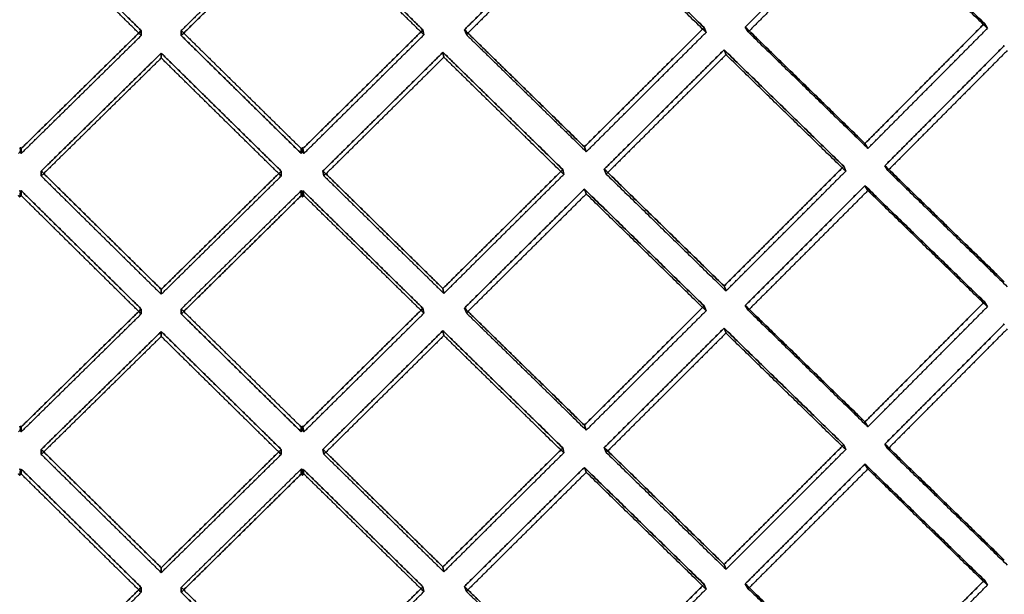
# Model space of a CAD drawing. Extents: x -5307 to 5307, y -10148 to 802.
# Drawn here: x -5 to 30, y 665 to 685 of the extents above; entities that cross this region are included whole.
import ezdxf

# ---------------------------------------------------------------- set-up
doc = ezdxf.new("R2010")
doc.units = 0
doc.header["$MEASUREMENT"] = 0
doc.layers.add('HE008', color=7, linetype='CONTINUOUS')

msp = doc.modelspace()

# ---------------------------------------------------------------- linework, layer by layer
at = {"layer": 'HE008'}
for p, q in [((20.755, 684.968, -459.821), (20.6504, 685.141, -458.841)), ((20.6504, 685.141, -458.841), (20.755, 684.968, -459.821)), ((29.1059, 685.267, -458.123), (29.2104, 685.094, -459.103)), ((29.2104, 685.094, -459.103), (29.1059, 685.267, -458.123)), ((-0.70711, 684.84, -460.545), (-0.70711, 685.014, -459.56)), ((-0.70711, 685.014, -459.56), (-0.70711, 684.84, -460.545)), ((0.70711, 684.84, -460.545), (0.70711, 685.014, -459.56)), ((0.70711, 685.014, -459.56), (0.70711, 684.84, -460.545)), ((9.25325, 685.039, -459.419), (9.28658, 684.865, -460.403)), ((9.28658, 684.865, -460.403), (9.25325, 685.039, -459.419)), ((10.7888, 684.874, -460.352), (10.7205, 685.047, -459.369)), ((10.7205, 685.047, -459.369), (10.7888, 684.874, -460.352)), ((19.1957, 685.123, -458.939), (19.264, 684.95, -459.922)), ((19.264, 684.95, -459.922), (19.1957, 685.123, -458.939)), ((0, 684.045, -460.406), (0, 684.218, -459.421)), ((0, 684.218, -459.421), (0, 684.045, -460.406)), ((9.95997, 684.247, -459.256), (9.9933, 684.074, -460.24)), ((9.9933, 684.074, -460.24), (9.95997, 684.247, -459.256)), ((19.9012, 684.336, -458.752), (19.9695, 684.163, -459.735)), ((19.9695, 684.163, -459.735), (19.9012, 684.336, -458.752)), ((24.8814, 681.02, -457.776), (24.986, 680.848, -458.755)), ((24.986, 680.848, -458.755), (24.8814, 681.02, -457.776)), ((-4.98065, 680.874, -458.785), (-4.99731, 680.716, -459.773)), ((-4.98065, 680.874, -458.785), (-4.99731, 680.716, -459.773)), ((-4.94975, 680.669, -459.765), (-4.94975, 680.843, -458.78)), ((-4.94975, 680.843, -458.78), (-4.94975, 680.669, -459.765)), ((4.94975, 680.669, -459.77), (4.94975, 680.842, -458.785)), ((4.94975, 680.842, -458.785), (4.94975, 680.669, -459.77)), ((4.98072, 680.873, -458.789), (4.99738, 680.716, -459.777)), ((4.98072, 680.873, -458.789), (4.99738, 680.716, -459.777)), ((5.04502, 680.669, -459.768), (5.01169, 680.843, -458.784)), ((5.01169, 680.843, -458.784), (5.04502, 680.669, -459.768)), ((14.9602, 680.902, -458.448), (15.0285, 680.728, -459.431)), ((15.0285, 680.728, -459.431), (14.9602, 680.902, -458.448)), ((-4.24264, 679.872, -459.636), (-4.24264, 680.046, -458.652)), ((-4.24264, 680.046, -458.652), (-4.24264, 679.872, -459.636)), ((4.24264, 679.871, -459.64), (4.24264, 680.045, -458.655)), ((4.24264, 680.045, -458.655), (4.24264, 679.871, -459.64)), ((5.71876, 680.049, -458.631), (5.75209, 679.876, -459.615)), ((5.75209, 679.876, -459.615), (5.71876, 680.049, -458.631)), ((14.1991, 680.1, -458.346), (14.2324, 679.926, -459.33)), ((14.2324, 679.926, -459.33), (14.1991, 680.1, -458.346)), ((15.6664, 680.113, -458.271), (15.7347, 679.94, -459.254)), ((15.7347, 679.94, -459.254), (15.6664, 680.113, -458.271)), ((24.1317, 680.214, -457.698), (24.2, 680.041, -458.681)), ((24.2, 680.041, -458.681), (24.1317, 680.214, -457.698)), ((25.5859, 680.236, -457.575), (25.6905, 680.063, -458.555)), ((25.6905, 680.063, -458.555), (25.5859, 680.236, -457.575)), ((-4.99731, 679.131, -459.493), (-4.98065, 679.321, -458.511)), ((-4.99731, 679.131, -459.493), (-4.98065, 679.321, -458.511)), ((-4.94975, 679.351, -458.517), (-4.94975, 679.178, -459.502)), ((-4.94975, 679.178, -459.502), (-4.94975, 679.351, -458.517)), ((4.94975, 679.351, -458.522), (4.94975, 679.177, -459.506)), ((4.94975, 679.177, -459.506), (4.94975, 679.351, -458.522)), ((4.99738, 679.13, -459.497), (4.98072, 679.32, -458.516)), ((4.99738, 679.13, -459.497), (4.98072, 679.32, -458.516)), ((5.01169, 679.351, -458.521), (5.04502, 679.177, -459.505)), ((5.04502, 679.177, -459.505), (5.01169, 679.351, -458.521)), ((14.9602, 679.41, -458.185), (15.0285, 679.237, -459.168)), ((15.0285, 679.237, -459.168), (14.9602, 679.41, -458.185)), ((24.8814, 679.529, -457.513), (24.986, 679.356, -458.492)), ((24.986, 679.356, -458.492), (24.8814, 679.529, -457.513)), ((0, 675.862, -457.947), (0, 675.688, -458.932)), ((0, 675.688, -458.932), (0, 675.862, -457.947)), ((9.9933, 675.717, -458.766), (9.95997, 675.891, -457.782)), ((9.95997, 675.891, -457.782), (9.9933, 675.717, -458.766)), ((19.9695, 675.806, -458.261), (19.9012, 675.98, -457.279)), ((19.9012, 675.98, -457.279), (19.9695, 675.806, -458.261)), ((29.1059, 675.419, -456.387), (29.2104, 675.246, -457.366)), ((29.2104, 675.246, -457.366), (29.1059, 675.419, -456.387)), ((-0.70711, 674.992, -458.808), (-0.70711, 675.166, -457.823)), ((-0.70711, 675.166, -457.823), (-0.70711, 674.992, -458.808)), ((0.70711, 674.992, -458.809), (0.70711, 675.166, -457.824)), ((0.70711, 675.166, -457.824), (0.70711, 674.992, -458.809)), ((9.25325, 675.191, -457.682), (9.28658, 675.017, -458.667)), ((9.28658, 675.017, -458.667), (9.25325, 675.191, -457.682)), ((10.7888, 675.026, -458.616), (10.7205, 675.199, -457.633)), ((10.7205, 675.199, -457.633), (10.7888, 675.026, -458.616)), ((19.1957, 675.275, -457.203), (19.264, 675.102, -458.185)), ((19.264, 675.102, -458.185), (19.1957, 675.275, -457.203)), ((20.755, 675.12, -458.084), (20.6504, 675.292, -457.104)), ((20.6504, 675.292, -457.104), (20.755, 675.12, -458.084)), ((0, 674.196, -458.669), (0, 674.37, -457.684)), ((0, 674.37, -457.684), (0, 674.196, -458.669)), ((9.95997, 674.399, -457.519), (9.9933, 674.226, -458.503)), ((9.9933, 674.226, -458.503), (9.95997, 674.399, -457.519)), ((19.9012, 674.488, -457.016), (19.9695, 674.315, -457.998)), ((19.9695, 674.315, -457.998), (19.9012, 674.488, -457.016)), ((-4.98065, 671.026, -457.049), (-4.99731, 670.868, -458.036)), ((-4.98065, 671.026, -457.049), (-4.99731, 670.868, -458.036)), ((-4.94975, 670.821, -458.029), (-4.94975, 670.995, -457.044)), ((-4.94975, 670.995, -457.044), (-4.94975, 670.821, -458.029)), ((4.94975, 670.821, -458.033), (4.94975, 670.994, -457.048)), ((4.94975, 670.994, -457.048), (4.94975, 670.821, -458.033)), ((4.98072, 671.025, -457.053), (4.99738, 670.868, -458.041)), ((4.98072, 671.025, -457.053), (4.99738, 670.868, -458.041)), ((5.04502, 670.821, -458.031), (5.01169, 670.994, -457.047)), ((5.01169, 670.994, -457.047), (5.04502, 670.821, -458.031)), ((14.9602, 671.054, -456.712), (15.0285, 670.88, -457.694)), ((15.0285, 670.88, -457.694), (14.9602, 671.054, -456.712)), ((24.8814, 671.172, -456.039), (24.986, 670.999, -457.019)), ((24.986, 670.999, -457.019), (24.8814, 671.172, -456.039)), ((-4.24264, 670.024, -457.9), (-4.24264, 670.198, -456.915)), ((-4.24264, 670.198, -456.915), (-4.24264, 670.024, -457.9)), ((4.24264, 670.023, -457.904), (4.24264, 670.197, -456.919)), ((4.24264, 670.197, -456.919), (4.24264, 670.023, -457.904)), ((5.71876, 670.201, -456.894), (5.75209, 670.028, -457.879)), ((5.75209, 670.028, -457.879), (5.71876, 670.201, -456.894)), ((14.1991, 670.252, -456.609), (14.2324, 670.078, -457.594)), ((14.2324, 670.078, -457.594), (14.1991, 670.252, -456.609)), ((15.6664, 670.265, -456.535), (15.7347, 670.091, -457.517)), ((15.7347, 670.091, -457.517), (15.6664, 670.265, -456.535)), ((24.1317, 670.366, -455.962), (24.2, 670.193, -456.944)), ((24.2, 670.193, -456.944), (24.1317, 670.366, -455.962)), ((25.5859, 670.388, -455.839), (25.6905, 670.215, -456.818)), ((25.6905, 670.215, -456.818), (25.5859, 670.388, -455.839)), ((-4.99731, 669.283, -457.757), (-4.98065, 669.473, -456.775)), ((-4.99731, 669.283, -457.757), (-4.98065, 669.473, -456.775)), ((-4.94975, 669.503, -456.781), (-4.94975, 669.33, -457.766)), ((-4.94975, 669.33, -457.766), (-4.94975, 669.503, -456.781)), ((4.94975, 669.503, -456.785), (4.94975, 669.329, -457.77)), ((4.94975, 669.329, -457.77), (4.94975, 669.503, -456.785)), ((4.99738, 669.282, -457.761), (4.98072, 669.472, -456.779)), ((4.99738, 669.282, -457.761), (4.98072, 669.472, -456.779)), ((5.01169, 669.503, -456.784), (5.04502, 669.329, -457.768)), ((5.04502, 669.329, -457.768), (5.01169, 669.503, -456.784)), ((14.9602, 669.562, -456.449), (15.0285, 669.389, -457.431)), ((15.0285, 669.389, -457.431), (14.9602, 669.562, -456.449)), ((24.8814, 669.68, -455.776), (24.986, 669.508, -456.756)), ((24.986, 669.508, -456.756), (24.8814, 669.68, -455.776)), ((0, 666.014, -456.211), (0, 665.84, -457.196)), ((0, 665.84, -457.196), (0, 666.014, -456.211)), ((9.9933, 665.869, -457.03), (9.95997, 666.043, -456.046)), ((9.95997, 666.043, -456.046), (9.9933, 665.869, -457.03)), ((19.9695, 665.958, -456.525), (19.9012, 666.132, -455.542)), ((19.9012, 666.132, -455.542), (19.9695, 665.958, -456.525)), ((-0.70711, 665.144, -457.072), (-0.70711, 665.318, -456.087)), ((-0.70711, 665.318, -456.087), (-0.70711, 665.144, -457.072)), ((0.70711, 665.144, -457.072), (0.70711, 665.317, -456.088)), ((0.70711, 665.317, -456.088), (0.70711, 665.144, -457.072)), ((9.25325, 665.342, -455.946), (9.28658, 665.169, -456.93)), ((9.28658, 665.169, -456.93), (9.25325, 665.342, -455.946)), ((10.7888, 665.178, -456.879), (10.7205, 665.351, -455.896)), ((10.7205, 665.351, -455.896), (10.7888, 665.178, -456.879)), ((19.1957, 665.427, -455.466), (19.264, 665.254, -456.449)), ((19.264, 665.254, -456.449), (19.1957, 665.427, -455.466)), ((20.755, 665.272, -456.348), (20.6504, 665.444, -455.368)), ((20.6504, 665.444, -455.368), (20.755, 665.272, -456.348)), ((29.1059, 665.571, -454.65), (29.2104, 665.398, -455.63)), ((29.2104, 665.398, -455.63), (29.1059, 665.571, -454.65))]:
    msp.add_line(p, q, dxfattribs=at)
for points, degree in [([(24.8814, 689.377, -459.249), (22.7671, 687.255, -459.06), (20.6504, 685.141, -458.841)], 2), ([(20.6504, 685.141, -458.841), (22.7671, 687.255, -459.06), (24.8814, 689.377, -459.249)], 2), ([(29.1059, 685.267, -458.123), (26.9951, 687.319, -458.702), (24.8814, 689.377, -459.249)], 2), ([(24.8814, 689.377, -459.249), (26.9951, 687.319, -458.702), (29.1059, 685.267, -458.123)], 2), ([(-0.70711, 685.014, -459.56), (-2.82859, 687.104, -459.922), (-4.94975, 689.199, -460.254)], 2), ([(-4.94975, 689.199, -460.254), (-2.82859, 687.104, -459.922), (-0.70711, 685.014, -459.56)], 2), ([(-0.70711, 684.84, -460.545), (-2.82859, 686.93, -460.907), (-4.94975, 689.026, -461.239)], 2), ([(-0.70711, 684.84, -460.545), (-2.82859, 686.93, -460.907), (-4.94975, 689.026, -461.239)], 2), ([(4.94975, 689.199, -460.258), (2.82857, 687.104, -459.925), (0.70711, 685.014, -459.56)], 2), ([(4.94975, 689.199, -460.258), (2.82857, 687.104, -459.925), (0.70711, 685.014, -459.56)], 2), ([(4.94975, 689.025, -461.243), (2.82857, 686.93, -460.909), (0.70711, 684.84, -460.545)], 2), ([(0.70711, 684.84, -460.545), (2.82857, 686.93, -460.909), (4.94975, 689.025, -461.243)], 2), ([(9.25325, 685.039, -459.419), (7.13285, 687.116, -459.853), (5.01169, 689.199, -460.257)], 2), ([(5.01169, 689.199, -460.257), (7.13285, 687.116, -459.853), (9.25325, 685.039, -459.419)], 2), ([(9.28658, 684.865, -460.403), (7.16618, 686.943, -460.838), (5.04502, 689.025, -461.241)], 2), ([(9.28658, 684.865, -460.403), (7.16618, 686.943, -460.838), (5.04502, 689.025, -461.241)], 2), ([(14.9602, 689.258, -459.922), (12.841, 687.15, -459.661), (10.7205, 685.047, -459.369)], 2), ([(10.7205, 685.047, -459.369), (12.841, 687.15, -459.661), (14.9602, 689.258, -459.922)], 2), ([(15.0285, 689.085, -460.904), (12.9093, 686.976, -460.644), (10.7888, 684.874, -460.352)], 2), ([(15.0285, 689.085, -460.904), (12.9093, 686.976, -460.644), (10.7888, 684.874, -460.352)], 2), ([(19.1957, 685.123, -458.939), (17.0789, 687.188, -459.446), (14.9602, 689.258, -459.922)], 2), ([(14.9602, 689.258, -459.922), (17.0789, 687.188, -459.446), (19.1957, 685.123, -458.939)], 2), ([(19.264, 684.95, -459.922), (17.1471, 687.015, -460.428), (15.0285, 689.085, -460.904)], 2), ([(19.264, 684.95, -459.922), (17.1471, 687.015, -460.428), (15.0285, 689.085, -460.904)], 2), ([(24.986, 689.204, -460.229), (22.8717, 687.083, -460.04), (20.755, 684.968, -459.821)], 2), ([(24.986, 689.204, -460.229), (22.8717, 687.083, -460.04), (20.755, 684.968, -459.821)], 2), ([(29.2104, 685.094, -459.103), (27.0996, 687.147, -459.681), (24.986, 689.204, -460.229)], 2), ([(29.2104, 685.094, -459.103), (27.0996, 687.147, -459.681), (24.986, 689.204, -460.229)], 2), ([(20.6504, 685.141, -458.841), (22.7671, 683.078, -458.324), (24.8814, 681.02, -457.776)], 2), ([(24.8814, 681.02, -457.776), (22.7671, 683.078, -458.324), (20.6504, 685.141, -458.841)], 2), ([(24.8814, 681.02, -457.776), (26.9951, 683.141, -457.965), (29.1059, 685.267, -458.123)], 2), ([(29.1059, 685.267, -458.123), (26.9951, 683.141, -457.965), (24.8814, 681.02, -457.776)], 2), ([(-4.94975, 680.843, -458.78), (-2.82859, 682.926, -459.185), (-0.70711, 685.014, -459.56)], 2), ([(-0.70711, 685.014, -459.56), (-2.82859, 682.926, -459.185), (-4.94975, 680.843, -458.78)], 2), ([(-4.94975, 680.669, -459.765), (-2.82859, 682.752, -460.17), (-0.70711, 684.84, -460.545)], 2), ([(-4.94975, 680.669, -459.765), (-2.82859, 682.752, -460.17), (-0.70711, 684.84, -460.545)], 2), ([(0.70711, 685.014, -459.56), (2.82857, 682.925, -459.188), (4.94975, 680.842, -458.785)], 2), ([(0.70711, 685.014, -459.56), (2.82857, 682.925, -459.188), (4.94975, 680.842, -458.785)], 2), ([(0.70711, 684.84, -460.545), (2.82857, 682.752, -460.173), (4.94975, 680.669, -459.77)], 2), ([(4.94975, 680.669, -459.77), (2.82857, 682.752, -460.173), (0.70711, 684.84, -460.545)], 2), ([(5.01169, 680.843, -458.784), (7.13285, 682.938, -459.116), (9.25325, 685.039, -459.419)], 2), ([(9.25325, 685.039, -459.419), (7.13285, 682.938, -459.116), (5.01169, 680.843, -458.784)], 2), ([(5.04502, 680.669, -459.768), (7.16618, 682.764, -460.101), (9.28658, 684.865, -460.403)], 2), ([(5.04502, 680.669, -459.768), (7.16618, 682.764, -460.101), (9.28658, 684.865, -460.403)], 2), ([(10.7205, 685.047, -459.369), (12.841, 682.972, -458.924), (14.9602, 680.902, -458.448)], 2), ([(14.9602, 680.902, -458.448), (12.841, 682.972, -458.924), (10.7205, 685.047, -459.369)], 2), ([(10.7888, 684.874, -460.352), (12.9093, 682.799, -459.907), (15.0285, 680.728, -459.431)], 2), ([(10.7888, 684.874, -460.352), (12.9093, 682.799, -459.907), (15.0285, 680.728, -459.431)], 2), ([(14.9602, 680.902, -458.448), (17.0789, 683.01, -458.709), (19.1957, 685.123, -458.939)], 2), ([(19.1957, 685.123, -458.939), (17.0789, 683.01, -458.709), (14.9602, 680.902, -458.448)], 2), ([(15.0285, 680.728, -459.431), (17.1471, 682.836, -459.692), (19.264, 684.95, -459.922)], 2), ([(15.0285, 680.728, -459.431), (17.1471, 682.836, -459.692), (19.264, 684.95, -459.922)], 2), ([(20.755, 684.968, -459.821), (22.8717, 682.905, -459.303), (24.986, 680.848, -458.755)], 2), ([(20.755, 684.968, -459.821), (22.8717, 682.905, -459.303), (24.986, 680.848, -458.755)], 2), ([(24.986, 680.848, -458.755), (27.0996, 682.968, -458.944), (29.2104, 685.094, -459.103)], 2), ([(24.986, 680.848, -458.755), (27.0996, 682.968, -458.944), (29.2104, 685.094, -459.103)], 2), ([(29.8093, 684.484, -457.912), (27.6991, 682.357, -457.759), (25.5859, 680.236, -457.575)], 2), ([(25.5859, 680.236, -457.575), (27.6991, 682.357, -457.759), (29.8093, 684.484, -457.912)], 2), ([(0, 684.218, -459.421), (-2.12144, 682.129, -459.052), (-4.24264, 680.046, -458.652)], 2), ([(-4.24264, 680.046, -458.652), (-2.12144, 682.129, -459.052), (0, 684.218, -459.421)], 2), ([(4.24264, 680.045, -458.655), (2.12143, 682.129, -459.053), (0, 684.218, -459.421)], 2), ([(0, 684.218, -459.421), (2.12143, 682.129, -459.053), (4.24264, 680.045, -458.655)], 2), ([(9.95997, 684.247, -459.256), (7.83978, 682.146, -458.958), (5.71876, 680.049, -458.631)], 2), ([(5.71876, 680.049, -458.631), (7.83978, 682.146, -458.958), (9.95997, 684.247, -459.256)], 2), ([(14.1991, 680.1, -458.346), (12.0802, 682.171, -458.816), (9.95997, 684.247, -459.256)], 2), ([(9.95997, 684.247, -459.256), (12.0802, 682.171, -458.816), (14.1991, 680.1, -458.346)], 2), ([(19.9012, 684.336, -458.752), (17.7848, 682.222, -458.527), (15.6664, 680.113, -458.271)], 2), ([(15.6664, 680.113, -458.271), (17.7848, 682.222, -458.527), (19.9012, 684.336, -458.752)], 2), ([(19.9695, 684.163, -459.735), (17.853, 682.048, -459.51), (15.7347, 679.94, -459.254)], 2), ([(19.9695, 684.163, -459.735), (17.853, 682.048, -459.51), (15.7347, 679.94, -459.254)], 2), ([(24.1317, 680.214, -457.698), (22.0177, 682.272, -458.241), (19.9012, 684.336, -458.752)], 2), ([(19.9012, 684.336, -458.752), (22.0177, 682.272, -458.241), (24.1317, 680.214, -457.698)], 2), ([(24.2, 680.041, -458.681), (22.0859, 682.099, -459.223), (19.9695, 684.163, -459.735)], 2), ([(24.2, 680.041, -458.681), (22.0859, 682.099, -459.223), (19.9695, 684.163, -459.735)], 2), ([(29.9138, 684.312, -458.892), (27.8036, 682.184, -458.738), (25.6905, 680.063, -458.555)], 2), ([(29.9138, 684.312, -458.892), (27.8036, 682.184, -458.738), (25.6905, 680.063, -458.555)], 2), ([(0, 684.045, -460.406), (-2.12144, 681.956, -460.036), (-4.24264, 679.872, -459.636)], 2), ([(0, 684.045, -460.406), (-2.12144, 681.956, -460.036), (-4.24264, 679.872, -459.636)], 2), ([(4.24264, 679.871, -459.64), (2.12143, 681.955, -460.038), (0, 684.045, -460.406)], 2), ([(4.24264, 679.871, -459.64), (2.12143, 681.955, -460.038), (0, 684.045, -460.406)], 2), ([(9.9933, 684.074, -460.24), (7.87311, 681.972, -459.943), (5.75209, 679.876, -459.615)], 2), ([(9.9933, 684.074, -460.24), (7.87311, 681.972, -459.943), (5.75209, 679.876, -459.615)], 2), ([(14.2324, 679.926, -459.33), (12.1135, 681.997, -459.8), (9.9933, 684.074, -460.24)], 2), ([(14.2324, 679.926, -459.33), (12.1135, 681.997, -459.8), (9.9933, 684.074, -460.24)], 2), ([(-5.04487, 680.67, -459.764), (-4.99731, 680.716, -459.773)], 1), ([(-4.99731, 680.716, -459.773), (-5.04487, 680.67, -459.764)], 1), ([(-5.01154, 680.843, -458.779), (-4.98065, 680.874, -458.785)], 1), ([(-5.01154, 680.843, -458.779), (-4.98065, 680.874, -458.785)], 1), ([(-4.99731, 680.716, -459.773), (-4.94975, 680.669, -459.765)], 1), ([(-4.99731, 680.716, -459.773), (-4.94975, 680.669, -459.765)], 1), ([(-4.98065, 680.874, -458.785), (-4.94975, 680.843, -458.78)], 1), ([(-4.94975, 680.843, -458.78), (-4.98065, 680.874, -458.785)], 1), ([(4.94975, 680.842, -458.785), (4.98072, 680.873, -458.789)], 1), ([(4.94975, 680.842, -458.785), (4.98072, 680.873, -458.789)], 1), ([(4.94975, 680.669, -459.77), (4.99738, 680.716, -459.777)], 1), ([(4.99738, 680.716, -459.777), (4.94975, 680.669, -459.77)], 1), ([(4.98072, 680.873, -458.789), (5.01169, 680.843, -458.784)], 1), ([(5.01169, 680.843, -458.784), (4.98072, 680.873, -458.789)], 1), ([(4.99738, 680.716, -459.777), (5.04502, 680.669, -459.768)], 1), ([(4.99738, 680.716, -459.777), (5.04502, 680.669, -459.768)], 1), ([(-4.24264, 680.046, -458.652), (-2.12144, 677.951, -458.315), (0, 675.862, -457.947)], 2), ([(0, 675.862, -457.947), (-2.12144, 677.951, -458.315), (-4.24264, 680.046, -458.652)], 2), ([(0, 675.862, -457.947), (2.12143, 677.951, -458.317), (4.24264, 680.045, -458.655)], 2), ([(4.24264, 680.045, -458.655), (2.12143, 677.951, -458.317), (0, 675.862, -457.947)], 2), ([(5.71876, 680.049, -458.631), (7.83978, 677.968, -458.222), (9.95997, 675.891, -457.782)], 2), ([(9.95997, 675.891, -457.782), (7.83978, 677.968, -458.222), (5.71876, 680.049, -458.631)], 2), ([(9.95997, 675.891, -457.782), (12.0802, 677.993, -458.079), (14.1991, 680.1, -458.346)], 2), ([(14.1991, 680.1, -458.346), (12.0802, 677.993, -458.079), (9.95997, 675.891, -457.782)], 2), ([(9.9933, 675.717, -458.766), (12.1135, 677.819, -459.064), (14.2324, 679.926, -459.33)], 2), ([(9.9933, 675.717, -458.766), (12.1135, 677.819, -459.064), (14.2324, 679.926, -459.33)], 2), ([(15.6664, 680.113, -458.271), (17.7848, 678.044, -457.79), (19.9012, 675.98, -457.279)], 2), ([(19.9012, 675.98, -457.279), (17.7848, 678.044, -457.79), (15.6664, 680.113, -458.271)], 2), ([(15.7347, 679.94, -459.254), (17.853, 677.87, -458.773), (19.9695, 675.806, -458.261)], 2), ([(15.7347, 679.94, -459.254), (17.853, 677.87, -458.773), (19.9695, 675.806, -458.261)], 2), ([(19.9012, 675.98, -457.279), (22.0177, 678.094, -457.504), (24.1317, 680.214, -457.698)], 2), ([(24.1317, 680.214, -457.698), (22.0177, 678.094, -457.504), (19.9012, 675.98, -457.279)], 2), ([(19.9695, 675.806, -458.261), (22.0859, 677.921, -458.486), (24.2, 680.041, -458.681)], 2), ([(19.9695, 675.806, -458.261), (22.0859, 677.921, -458.486), (24.2, 680.041, -458.681)], 2), ([(25.5859, 680.236, -457.575), (27.6991, 678.179, -457.022), (29.8093, 676.128, -456.439)], 2), ([(29.8093, 676.128, -456.439), (27.6991, 678.179, -457.022), (25.5859, 680.236, -457.575)], 2), ([(25.6905, 680.063, -458.555), (27.8036, 678.006, -458.002), (29.9138, 675.955, -457.418)], 2), ([(25.6905, 680.063, -458.555), (27.8036, 678.006, -458.002), (29.9138, 675.955, -457.418)], 2), ([(-4.24264, 679.872, -459.636), (-2.12144, 677.778, -459.3), (0, 675.688, -458.932)], 2), ([(-4.24264, 679.872, -459.636), (-2.12144, 677.778, -459.3), (0, 675.688, -458.932)], 2), ([(0, 675.688, -458.932), (2.12143, 677.777, -459.301), (4.24264, 679.871, -459.64)], 2), ([(0, 675.688, -458.932), (2.12143, 677.777, -459.301), (4.24264, 679.871, -459.64)], 2), ([(5.75209, 679.876, -459.615), (7.87311, 677.794, -459.206), (9.9933, 675.717, -458.766)], 2), ([(5.75209, 679.876, -459.615), (7.87311, 677.794, -459.206), (9.9933, 675.717, -458.766)], 2), ([(-4.98065, 679.321, -458.511), (-5.01154, 679.352, -458.516)], 1), ([(-4.98065, 679.321, -458.511), (-5.01154, 679.352, -458.516)], 1), ([(-4.94975, 679.351, -458.517), (-4.98065, 679.321, -458.511)], 1), ([(-4.98065, 679.321, -458.511), (-4.94975, 679.351, -458.517)], 1), ([(-0.70711, 675.166, -457.823), (-2.82859, 677.256, -458.186), (-4.94975, 679.351, -458.517)], 2), ([(-4.94975, 679.351, -458.517), (-2.82859, 677.256, -458.186), (-0.70711, 675.166, -457.823)], 2), ([(4.94975, 679.351, -458.522), (2.82857, 677.256, -458.188), (0.70711, 675.166, -457.824)], 2), ([(4.94975, 679.351, -458.522), (2.82857, 677.256, -458.188), (0.70711, 675.166, -457.824)], 2), ([(4.98072, 679.32, -458.516), (4.94975, 679.351, -458.522)], 1), ([(4.98072, 679.32, -458.516), (4.94975, 679.351, -458.522)], 1), ([(5.01169, 679.351, -458.521), (4.98072, 679.32, -458.516)], 1), ([(4.98072, 679.32, -458.516), (5.01169, 679.351, -458.521)], 1), ([(9.25325, 675.191, -457.682), (7.13285, 677.268, -458.117), (5.01169, 679.351, -458.521)], 2), ([(5.01169, 679.351, -458.521), (7.13285, 677.268, -458.117), (9.25325, 675.191, -457.682)], 2), ([(14.9602, 679.41, -458.185), (12.841, 677.302, -457.924), (10.7205, 675.199, -457.633)], 2), ([(10.7205, 675.199, -457.633), (12.841, 677.302, -457.924), (14.9602, 679.41, -458.185)], 2), ([(15.0285, 679.237, -459.168), (12.9093, 677.128, -458.907), (10.7888, 675.026, -458.616)], 2), ([(15.0285, 679.237, -459.168), (12.9093, 677.128, -458.907), (10.7888, 675.026, -458.616)], 2), ([(19.1957, 675.275, -457.203), (17.0789, 677.34, -457.709), (14.9602, 679.41, -458.185)], 2), ([(14.9602, 679.41, -458.185), (17.0789, 677.34, -457.709), (19.1957, 675.275, -457.203)], 2), ([(19.264, 675.102, -458.185), (17.1471, 677.167, -458.692), (15.0285, 679.237, -459.168)], 2), ([(19.264, 675.102, -458.185), (17.1471, 677.167, -458.692), (15.0285, 679.237, -459.168)], 2), ([(24.8814, 679.529, -457.513), (22.7671, 677.407, -457.324), (20.6504, 675.292, -457.104)], 2), ([(20.6504, 675.292, -457.104), (22.7671, 677.407, -457.324), (24.8814, 679.529, -457.513)], 2), ([(24.986, 679.356, -458.492), (22.8717, 677.235, -458.304), (20.755, 675.12, -458.084)], 2), ([(24.986, 679.356, -458.492), (22.8717, 677.235, -458.304), (20.755, 675.12, -458.084)], 2), ([(29.1059, 675.419, -456.387), (26.9951, 677.471, -456.965), (24.8814, 679.529, -457.513)], 2), ([(24.8814, 679.529, -457.513), (26.9951, 677.471, -456.965), (29.1059, 675.419, -456.387)], 2), ([(29.2104, 675.246, -457.366), (27.0996, 677.299, -457.945), (24.986, 679.356, -458.492)], 2), ([(29.2104, 675.246, -457.366), (27.0996, 677.299, -457.945), (24.986, 679.356, -458.492)], 2), ([(-4.99731, 679.131, -459.493), (-5.04487, 679.178, -459.501)], 1), ([(-5.04487, 679.178, -459.501), (-4.99731, 679.131, -459.493)], 1), ([(-4.94975, 679.178, -459.502), (-4.99731, 679.131, -459.493)], 1), ([(-4.94975, 679.178, -459.502), (-4.99731, 679.131, -459.493)], 1), ([(-0.70711, 674.992, -458.808), (-2.82859, 677.082, -459.171), (-4.94975, 679.178, -459.502)], 2), ([(-0.70711, 674.992, -458.808), (-2.82859, 677.082, -459.171), (-4.94975, 679.178, -459.502)], 2), ([(4.94975, 679.177, -459.506), (2.82857, 677.082, -459.173), (0.70711, 674.992, -458.809)], 2), ([(0.70711, 674.992, -458.809), (2.82857, 677.082, -459.173), (4.94975, 679.177, -459.506)], 2), ([(4.99738, 679.13, -459.497), (4.94975, 679.177, -459.506)], 1), ([(4.94975, 679.177, -459.506), (4.99738, 679.13, -459.497)], 1), ([(5.04502, 679.177, -459.505), (4.99738, 679.13, -459.497)], 1), ([(5.04502, 679.177, -459.505), (4.99738, 679.13, -459.497)], 1), ([(9.28658, 675.017, -458.667), (7.16618, 677.095, -459.101), (5.04502, 679.177, -459.505)], 2), ([(9.28658, 675.017, -458.667), (7.16618, 677.095, -459.101), (5.04502, 679.177, -459.505)], 2), ([(24.8814, 671.172, -456.039), (26.9951, 673.293, -456.228), (29.1059, 675.419, -456.387)], 2), ([(29.1059, 675.419, -456.387), (26.9951, 673.293, -456.228), (24.8814, 671.172, -456.039)], 2), ([(-4.94975, 670.995, -457.044), (-2.82859, 673.077, -457.449), (-0.70711, 675.166, -457.823)], 2), ([(-0.70711, 675.166, -457.823), (-2.82859, 673.077, -457.449), (-4.94975, 670.995, -457.044)], 2), ([(0.70711, 675.166, -457.824), (2.82857, 673.077, -457.451), (4.94975, 670.994, -457.048)], 2), ([(0.70711, 675.166, -457.824), (2.82857, 673.077, -457.451), (4.94975, 670.994, -457.048)], 2), ([(5.01169, 670.994, -457.047), (7.13285, 673.09, -457.38), (9.25325, 675.191, -457.682)], 2), ([(9.25325, 675.191, -457.682), (7.13285, 673.09, -457.38), (5.01169, 670.994, -457.047)], 2), ([(10.7205, 675.199, -457.633), (12.841, 673.124, -457.188), (14.9602, 671.054, -456.712)], 2), ([(14.9602, 671.054, -456.712), (12.841, 673.124, -457.188), (10.7205, 675.199, -457.633)], 2), ([(14.9602, 671.054, -456.712), (17.0789, 673.161, -456.973), (19.1957, 675.275, -457.203)], 2), ([(19.1957, 675.275, -457.203), (17.0789, 673.161, -456.973), (14.9602, 671.054, -456.712)], 2), ([(15.0285, 670.88, -457.694), (17.1471, 672.988, -457.955), (19.264, 675.102, -458.185)], 2), ([(15.0285, 670.88, -457.694), (17.1471, 672.988, -457.955), (19.264, 675.102, -458.185)], 2), ([(20.6504, 675.292, -457.104), (22.7671, 673.23, -456.587), (24.8814, 671.172, -456.039)], 2), ([(24.8814, 671.172, -456.039), (22.7671, 673.23, -456.587), (20.6504, 675.292, -457.104)], 2), ([(20.755, 675.12, -458.084), (22.8717, 673.057, -457.567), (24.986, 670.999, -457.019)], 2), ([(20.755, 675.12, -458.084), (22.8717, 673.057, -457.567), (24.986, 670.999, -457.019)], 2), ([(24.986, 670.999, -457.019), (27.0996, 673.12, -457.208), (29.2104, 675.246, -457.366)], 2), ([(24.986, 670.999, -457.019), (27.0996, 673.12, -457.208), (29.2104, 675.246, -457.366)], 2), ([(-4.94975, 670.821, -458.029), (-2.82859, 672.904, -458.434), (-0.70711, 674.992, -458.808)], 2), ([(-4.94975, 670.821, -458.029), (-2.82859, 672.904, -458.434), (-0.70711, 674.992, -458.808)], 2), ([(0.70711, 674.992, -458.809), (2.82857, 672.903, -458.436), (4.94975, 670.821, -458.033)], 2), ([(4.94975, 670.821, -458.033), (2.82857, 672.903, -458.436), (0.70711, 674.992, -458.809)], 2), ([(5.04502, 670.821, -458.031), (7.16618, 672.916, -458.364), (9.28658, 675.017, -458.667)], 2), ([(5.04502, 670.821, -458.031), (7.16618, 672.916, -458.364), (9.28658, 675.017, -458.667)], 2), ([(10.7888, 675.026, -458.616), (12.9093, 672.951, -458.171), (15.0285, 670.88, -457.694)], 2), ([(10.7888, 675.026, -458.616), (12.9093, 672.951, -458.171), (15.0285, 670.88, -457.694)], 2), ([(0, 674.37, -457.684), (-2.12144, 672.281, -457.315), (-4.24264, 670.198, -456.915)], 2), ([(-4.24264, 670.198, -456.915), (-2.12144, 672.281, -457.315), (0, 674.37, -457.684)], 2), ([(4.24264, 670.197, -456.919), (2.12143, 672.281, -457.317), (0, 674.37, -457.684)], 2), ([(0, 674.37, -457.684), (2.12143, 672.281, -457.317), (4.24264, 670.197, -456.919)], 2), ([(9.95997, 674.399, -457.519), (7.83978, 672.298, -457.222), (5.71876, 670.201, -456.894)], 2), ([(5.71876, 670.201, -456.894), (7.83978, 672.298, -457.222), (9.95997, 674.399, -457.519)], 2), ([(14.1991, 670.252, -456.609), (12.0802, 672.323, -457.079), (9.95997, 674.399, -457.519)], 2), ([(9.95997, 674.399, -457.519), (12.0802, 672.323, -457.079), (14.1991, 670.252, -456.609)], 2), ([(19.9012, 674.488, -457.016), (17.7848, 672.374, -456.791), (15.6664, 670.265, -456.535)], 2), ([(15.6664, 670.265, -456.535), (17.7848, 672.374, -456.791), (19.9012, 674.488, -457.016)], 2), ([(24.1317, 670.366, -455.962), (22.0177, 672.424, -456.504), (19.9012, 674.488, -457.016)], 2), ([(19.9012, 674.488, -457.016), (22.0177, 672.424, -456.504), (24.1317, 670.366, -455.962)], 2), ([(29.8093, 674.636, -456.176), (27.6991, 672.509, -456.022), (25.5859, 670.388, -455.839)], 2), ([(25.5859, 670.388, -455.839), (27.6991, 672.509, -456.022), (29.8093, 674.636, -456.176)], 2), ([(29.9138, 674.463, -457.155), (27.8036, 672.336, -457.002), (25.6905, 670.215, -456.818)], 2), ([(29.9138, 674.463, -457.155), (27.8036, 672.336, -457.002), (25.6905, 670.215, -456.818)], 2), ([(0, 674.196, -458.669), (-2.12144, 672.107, -458.3), (-4.24264, 670.024, -457.9)], 2), ([(0, 674.196, -458.669), (-2.12144, 672.107, -458.3), (-4.24264, 670.024, -457.9)], 2), ([(4.24264, 670.023, -457.904), (2.12143, 672.107, -458.302), (0, 674.196, -458.669)], 2), ([(4.24264, 670.023, -457.904), (2.12143, 672.107, -458.302), (0, 674.196, -458.669)], 2), ([(9.9933, 674.226, -458.503), (7.87311, 672.124, -458.206), (5.75209, 670.028, -457.879)], 2), ([(9.9933, 674.226, -458.503), (7.87311, 672.124, -458.206), (5.75209, 670.028, -457.879)], 2), ([(14.2324, 670.078, -457.594), (12.1135, 672.149, -458.064), (9.9933, 674.226, -458.503)], 2), ([(14.2324, 670.078, -457.594), (12.1135, 672.149, -458.064), (9.9933, 674.226, -458.503)], 2), ([(19.9695, 674.315, -457.998), (17.853, 672.2, -457.773), (15.7347, 670.091, -457.517)], 2), ([(19.9695, 674.315, -457.998), (17.853, 672.2, -457.773), (15.7347, 670.091, -457.517)], 2), ([(24.2, 670.193, -456.944), (22.0859, 672.251, -457.487), (19.9695, 674.315, -457.998)], 2), ([(24.2, 670.193, -456.944), (22.0859, 672.251, -457.487), (19.9695, 674.315, -457.998)], 2), ([(-5.04487, 670.822, -458.027), (-4.99731, 670.868, -458.036)], 1), ([(-4.99731, 670.868, -458.036), (-5.04487, 670.822, -458.027)], 1), ([(-5.01154, 670.995, -457.043), (-4.98065, 671.026, -457.049)], 1), ([(-5.01154, 670.995, -457.043), (-4.98065, 671.026, -457.049)], 1), ([(-4.99731, 670.868, -458.036), (-4.94975, 670.821, -458.029)], 1), ([(-4.99731, 670.868, -458.036), (-4.94975, 670.821, -458.029)], 1), ([(-4.98065, 671.026, -457.049), (-4.94975, 670.995, -457.044)], 1), ([(-4.94975, 670.995, -457.044), (-4.98065, 671.026, -457.049)], 1), ([(4.94975, 670.994, -457.048), (4.98072, 671.025, -457.053)], 1), ([(4.94975, 670.994, -457.048), (4.98072, 671.025, -457.053)], 1), ([(4.94975, 670.821, -458.033), (4.99738, 670.868, -458.041)], 1), ([(4.99738, 670.868, -458.041), (4.94975, 670.821, -458.033)], 1), ([(4.98072, 671.025, -457.053), (5.01169, 670.994, -457.047)], 1), ([(5.01169, 670.994, -457.047), (4.98072, 671.025, -457.053)], 1), ([(4.99738, 670.868, -458.041), (5.04502, 670.821, -458.031)], 1), ([(4.99738, 670.868, -458.041), (5.04502, 670.821, -458.031)], 1), ([(-4.24264, 670.198, -456.915), (-2.12144, 668.103, -456.578), (0, 666.014, -456.211)], 2), ([(0, 666.014, -456.211), (-2.12144, 668.103, -456.578), (-4.24264, 670.198, -456.915)], 2), ([(0, 666.014, -456.211), (2.12143, 668.103, -456.58), (4.24264, 670.197, -456.919)], 2), ([(4.24264, 670.197, -456.919), (2.12143, 668.103, -456.58), (0, 666.014, -456.211)], 2), ([(5.71876, 670.201, -456.894), (7.83978, 668.12, -456.485), (9.95997, 666.043, -456.046)], 2), ([(9.95997, 666.043, -456.046), (7.83978, 668.12, -456.485), (5.71876, 670.201, -456.894)], 2), ([(9.95997, 666.043, -456.046), (12.0802, 668.145, -456.343), (14.1991, 670.252, -456.609)], 2), ([(14.1991, 670.252, -456.609), (12.0802, 668.145, -456.343), (9.95997, 666.043, -456.046)], 2), ([(15.6664, 670.265, -456.535), (17.7848, 668.196, -456.054), (19.9012, 666.132, -455.542)], 2), ([(19.9012, 666.132, -455.542), (17.7848, 668.196, -456.054), (15.6664, 670.265, -456.535)], 2), ([(19.9012, 666.132, -455.542), (22.0177, 668.246, -455.767), (24.1317, 670.366, -455.962)], 2), ([(24.1317, 670.366, -455.962), (22.0177, 668.246, -455.767), (19.9012, 666.132, -455.542)], 2), ([(19.9695, 665.958, -456.525), (22.0859, 668.073, -456.75), (24.2, 670.193, -456.944)], 2), ([(19.9695, 665.958, -456.525), (22.0859, 668.073, -456.75), (24.2, 670.193, -456.944)], 2), ([(25.5859, 670.388, -455.839), (27.6991, 668.331, -455.286), (29.8093, 666.28, -454.702)], 2), ([(29.8093, 666.28, -454.702), (27.6991, 668.331, -455.286), (25.5859, 670.388, -455.839)], 2), ([(25.6905, 670.215, -456.818), (27.8036, 668.158, -456.265), (29.9138, 666.107, -455.682)], 2), ([(25.6905, 670.215, -456.818), (27.8036, 668.158, -456.265), (29.9138, 666.107, -455.682)], 2), ([(-4.24264, 670.024, -457.9), (-2.12144, 667.929, -457.563), (0, 665.84, -457.196)], 2), ([(-4.24264, 670.024, -457.9), (-2.12144, 667.929, -457.563), (0, 665.84, -457.196)], 2), ([(0, 665.84, -457.196), (2.12143, 667.929, -457.565), (4.24264, 670.023, -457.904)], 2), ([(0, 665.84, -457.196), (2.12143, 667.929, -457.565), (4.24264, 670.023, -457.904)], 2), ([(5.75209, 670.028, -457.879), (7.87311, 667.946, -457.47), (9.9933, 665.869, -457.03)], 2), ([(5.75209, 670.028, -457.879), (7.87311, 667.946, -457.47), (9.9933, 665.869, -457.03)], 2), ([(9.9933, 665.869, -457.03), (12.1135, 667.971, -457.327), (14.2324, 670.078, -457.594)], 2), ([(9.9933, 665.869, -457.03), (12.1135, 667.971, -457.327), (14.2324, 670.078, -457.594)], 2), ([(15.7347, 670.091, -457.517), (17.853, 668.022, -457.036), (19.9695, 665.958, -456.525)], 2), ([(15.7347, 670.091, -457.517), (17.853, 668.022, -457.036), (19.9695, 665.958, -456.525)], 2), ([(-4.98065, 669.473, -456.775), (-5.01154, 669.504, -456.78)], 1), ([(-4.98065, 669.473, -456.775), (-5.01154, 669.504, -456.78)], 1), ([(-4.94975, 669.503, -456.781), (-4.98065, 669.473, -456.775)], 1), ([(-4.98065, 669.473, -456.775), (-4.94975, 669.503, -456.781)], 1), ([(-0.70711, 665.318, -456.087), (-2.82859, 667.408, -456.449), (-4.94975, 669.503, -456.781)], 2), ([(-4.94975, 669.503, -456.781), (-2.82859, 667.408, -456.449), (-0.70711, 665.318, -456.087)], 2), ([(4.94975, 669.503, -456.785), (2.82857, 667.407, -456.452), (0.70711, 665.317, -456.088)], 2), ([(4.94975, 669.503, -456.785), (2.82857, 667.407, -456.452), (0.70711, 665.317, -456.088)], 2), ([(4.98072, 669.472, -456.779), (4.94975, 669.503, -456.785)], 1), ([(4.98072, 669.472, -456.779), (4.94975, 669.503, -456.785)], 1), ([(5.01169, 669.503, -456.784), (4.98072, 669.472, -456.779)], 1), ([(4.98072, 669.472, -456.779), (5.01169, 669.503, -456.784)], 1), ([(9.25325, 665.342, -455.946), (7.13285, 667.42, -456.38), (5.01169, 669.503, -456.784)], 2), ([(5.01169, 669.503, -456.784), (7.13285, 667.42, -456.38), (9.25325, 665.342, -455.946)], 2), ([(14.9602, 669.562, -456.449), (12.841, 667.453, -456.188), (10.7205, 665.351, -455.896)], 2), ([(10.7205, 665.351, -455.896), (12.841, 667.453, -456.188), (14.9602, 669.562, -456.449)], 2), ([(19.1957, 665.427, -455.466), (17.0789, 667.492, -455.973), (14.9602, 669.562, -456.449)], 2), ([(14.9602, 669.562, -456.449), (17.0789, 667.492, -455.973), (19.1957, 665.427, -455.466)], 2), ([(24.8814, 669.68, -455.776), (22.7671, 667.559, -455.587), (20.6504, 665.444, -455.368)], 2), ([(20.6504, 665.444, -455.368), (22.7671, 667.559, -455.587), (24.8814, 669.68, -455.776)], 2), ([(24.986, 669.508, -456.756), (22.8717, 667.387, -456.567), (20.755, 665.272, -456.348)], 2), ([(24.986, 669.508, -456.756), (22.8717, 667.387, -456.567), (20.755, 665.272, -456.348)], 2), ([(29.1059, 665.571, -454.65), (26.9951, 667.623, -455.229), (24.8814, 669.68, -455.776)], 2), ([(24.8814, 669.68, -455.776), (26.9951, 667.623, -455.229), (29.1059, 665.571, -454.65)], 2), ([(29.2104, 665.398, -455.63), (27.0996, 667.45, -456.208), (24.986, 669.508, -456.756)], 2), ([(29.2104, 665.398, -455.63), (27.0996, 667.45, -456.208), (24.986, 669.508, -456.756)], 2), ([(-4.99731, 669.283, -457.757), (-5.04487, 669.33, -457.764)], 1), ([(-5.04487, 669.33, -457.764), (-4.99731, 669.283, -457.757)], 1), ([(-4.94975, 669.33, -457.766), (-4.99731, 669.283, -457.757)], 1), ([(-4.94975, 669.33, -457.766), (-4.99731, 669.283, -457.757)], 1), ([(-0.70711, 665.144, -457.072), (-2.82859, 667.234, -457.434), (-4.94975, 669.33, -457.766)], 2), ([(-0.70711, 665.144, -457.072), (-2.82859, 667.234, -457.434), (-4.94975, 669.33, -457.766)], 2), ([(4.94975, 669.329, -457.77), (2.82857, 667.234, -457.437), (0.70711, 665.144, -457.072)], 2), ([(0.70711, 665.144, -457.072), (2.82857, 667.234, -457.437), (4.94975, 669.329, -457.77)], 2), ([(4.99738, 669.282, -457.761), (4.94975, 669.329, -457.77)], 1), ([(4.94975, 669.329, -457.77), (4.99738, 669.282, -457.761)], 1), ([(5.04502, 669.329, -457.768), (4.99738, 669.282, -457.761)], 1), ([(5.04502, 669.329, -457.768), (4.99738, 669.282, -457.761)], 1), ([(9.28658, 665.169, -456.93), (7.16618, 667.247, -457.365), (5.04502, 669.329, -457.768)], 2), ([(9.28658, 665.169, -456.93), (7.16618, 667.247, -457.365), (5.04502, 669.329, -457.768)], 2), ([(15.0285, 669.389, -457.431), (12.9093, 667.28, -457.171), (10.7888, 665.178, -456.879)], 2), ([(15.0285, 669.389, -457.431), (12.9093, 667.28, -457.171), (10.7888, 665.178, -456.879)], 2), ([(19.264, 665.254, -456.449), (17.1471, 667.319, -456.955), (15.0285, 669.389, -457.431)], 2), ([(19.264, 665.254, -456.449), (17.1471, 667.319, -456.955), (15.0285, 669.389, -457.431)], 2), ([(-4.94975, 661.147, -455.307), (-2.82859, 663.229, -455.712), (-0.70711, 665.318, -456.087)], 2), ([(-0.70711, 665.318, -456.087), (-2.82859, 663.229, -455.712), (-4.94975, 661.147, -455.307)], 2), ([(0.70711, 665.317, -456.088), (2.82857, 663.229, -455.715), (4.94975, 661.146, -455.312)], 2), ([(0.70711, 665.317, -456.088), (2.82857, 663.229, -455.715), (4.94975, 661.146, -455.312)], 2), ([(5.01169, 661.146, -455.311), (7.13285, 663.242, -455.644), (9.25325, 665.342, -455.946)], 2), ([(9.25325, 665.342, -455.946), (7.13285, 663.242, -455.644), (5.01169, 661.146, -455.311)], 2), ([(10.7205, 665.351, -455.896), (12.841, 663.276, -455.451), (14.9602, 661.206, -454.975)], 2), ([(14.9602, 661.206, -454.975), (12.841, 663.276, -455.451), (10.7205, 665.351, -455.896)], 2), ([(14.9602, 661.206, -454.975), (17.0789, 663.313, -455.236), (19.1957, 665.427, -455.466)], 2), ([(19.1957, 665.427, -455.466), (17.0789, 663.313, -455.236), (14.9602, 661.206, -454.975)], 2), ([(20.6504, 665.444, -455.368), (22.7671, 663.382, -454.851), (24.8814, 661.324, -454.303)], 2), ([(24.8814, 661.324, -454.303), (22.7671, 663.382, -454.851), (20.6504, 665.444, -455.368)], 2), ([(24.8814, 661.324, -454.303), (26.9951, 663.445, -454.492), (29.1059, 665.571, -454.65)], 2), ([(29.1059, 665.571, -454.65), (26.9951, 663.445, -454.492), (24.8814, 661.324, -454.303)], 2), ([(24.986, 661.151, -455.283), (27.0996, 663.272, -455.471), (29.2104, 665.398, -455.63)], 2), ([(24.986, 661.151, -455.283), (27.0996, 663.272, -455.471), (29.2104, 665.398, -455.63)], 2), ([(-4.94975, 660.973, -456.292), (-2.82859, 663.056, -456.697), (-0.70711, 665.144, -457.072)], 2), ([(-4.94975, 660.973, -456.292), (-2.82859, 663.056, -456.697), (-0.70711, 665.144, -457.072)], 2), ([(0.70711, 665.144, -457.072), (2.82857, 663.055, -456.7), (4.94975, 660.973, -456.297)], 2), ([(4.94975, 660.973, -456.297), (2.82857, 663.055, -456.7), (0.70711, 665.144, -457.072)], 2), ([(5.04502, 660.973, -456.295), (7.16618, 663.068, -456.628), (9.28658, 665.169, -456.93)], 2), ([(5.04502, 660.973, -456.295), (7.16618, 663.068, -456.628), (9.28658, 665.169, -456.93)], 2), ([(10.7888, 665.178, -456.879), (12.9093, 663.103, -456.434), (15.0285, 661.032, -455.958)], 2), ([(10.7888, 665.178, -456.879), (12.9093, 663.103, -456.434), (15.0285, 661.032, -455.958)], 2), ([(15.0285, 661.032, -455.958), (17.1471, 663.14, -456.219), (19.264, 665.254, -456.449)], 2), ([(15.0285, 661.032, -455.958), (17.1471, 663.14, -456.219), (19.264, 665.254, -456.449)], 2), ([(20.755, 665.272, -456.348), (22.8717, 663.209, -455.83), (24.986, 661.151, -455.283)], 2), ([(20.755, 665.272, -456.348), (22.8717, 663.209, -455.83), (24.986, 661.151, -455.283)], 2)]:
    msp.add_open_spline(points, degree=degree, dxfattribs=at)

doc.saveas('drawing.dxf')
